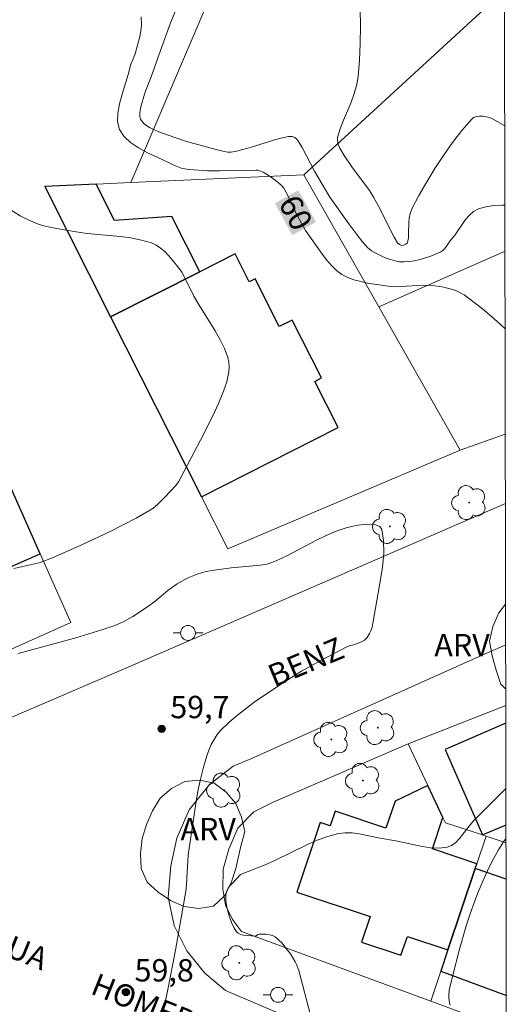
# Model space of a CAD drawing. Units: metres. Extents: x 279268 to 279783, y 1664359 to 1664924.
# Drawn here: x 279734 to 279766, y 1664509 to 1664575 of the extents above; entities that cross this region are included whole.
import ezdxf
from ezdxf.enums import TextEntityAlignment as Align

# ---------------------------------------------------------------- set-up
doc = ezdxf.new("R2010")
doc.units = ezdxf.units.M
doc.header["$MEASUREMENT"] = 0
for name, color, linetype, lineweight in [('Articulacao', 7, 'Continuous', 18), ('Edificacoes', 7, 'Continuous', 30), ('Muro_Grade', 8, 'Continuous', 20), ('Pavimentacao_Asfaltica_S_Mfio', 10, 'Continuous', 15), ('Pavimentacao_Nao_Asfaltica_S_Mfio', 10, 'Continuous', 15), ('Poste', 7, 'Continuous', 9), ('Topon_Curvas_Mestras_Masc', 255, 'Continuous', 9), ('Topon_de_Vias', 7, 'Continuous', 9)]:
    doc.layers.add(name, color=color, linetype=linetype, lineweight=lineweight)
for name, color, linetype, lineweight, true_color in [('Arvores_Isoladas', 7, 'Continuous', 18, 0x00ff33), ('Curvas_Intermediarias', 7, 'Continuous', 9, 0x783c14), ('Curvas_Mestras', 7, 'Continuous', 20, 0x783c14), ('Pto_Cotado', 7, 'Continuous', 9, 0x783c14), ('Topon_Curvas_Mestras', 7, 'Continuous', 9, 0x783c14), ('Topon_Pto_Cotado', 7, 'Continuous', 9, 0x783c14), ('Topon_Vegetacao', 7, 'Continuous', 9, 0x00ff33), ('Vegetacao', 7, 'Orla8', 9, 0x00ff33)]:
    doc.layers.add(name, color=color, linetype=linetype, lineweight=lineweight, true_color=true_color)
doc.styles.add('Arial', font='arial.ttf', dxfattribs={"height": 1.5})
doc.styles.get("Standard").update_dxf_attribs({"font": 'arial.ttf'})
doc.linetypes.add('Orla8', pattern='A,6,-0.5,["V",Standard,S=1,R=0,X=-0.5,Y=-1],-0.5,6,-0.5,["V",Standard,S=1,R=0,X=-0.5,Y=-1],-0.5', length=14)

# ---------------------------------------------------------------- blocks, each defined once
blk = doc.blocks.new('Cotas')
at = {"layer": 'Pto_Cotado'}
blk.add_hatch(color=256, dxfattribs=at).paths.add_polyline_path([(0, 0.24, 1), (0, -0.24, 1)])
at = {"layer": 'Pto_Cotado', "lineweight": -3}
blk.add_lwpolyline([(0, -0.24, -1), (0, 0.24, -1)], format="xyb", close=True, dxfattribs=at)
blk = doc.blocks.new('Arvore')
at = {"layer": 'Arvores_Isoladas'}
blk.add_lwpolyline([(-0.718, 0.493, 0.872324), (-0.722, -0.551, 0.862983), (0.284, -0.827, 0.900105), (0.89, 0.029, 0.863155), (0.262, 0.861, 0.882486)], format="xyb", close=True, dxfattribs=at)
blk.add_circle((0, 0), 0.0286, dxfattribs=at)
blk = doc.blocks.new('Poste')
at = {"layer": 'Poste'}
for points in [[(-0.5, 0), (-1, 0)], [(0.5, 0), (1, 0)]]:
    blk.add_lwpolyline(points, dxfattribs=at)
blk.add_lwpolyline([(0, 0.5, 1), (0, -0.5, 1)], format="xyb", close=True, dxfattribs=at)

msp = doc.modelspace()

# ---------------------------------------------------------------- linework, layer by layer
at = {"layer": 'Articulacao', "flags": 128}
msp.add_lwpolyline([(279283.665, 1664918.531), (279765.441, 1664919.428), (279766.461, 1664365.155), (279284.709, 1664364.258), (279283.665, 1664918.531)], close=True, dxfattribs=at)
at = {"layer": 'Curvas_Intermediarias', "flags": 128}
for points, elevation in [([(279766.098, 1664562.216), (279765.915, 1664562.22), (279765.351, 1664562.193), (279764.813, 1664562.114), (279764.314, 1664561.973), (279763.998, 1664561.806), (279763.718, 1664561.562), (279763.462, 1664561.263), (279762.753, 1664560.24), (279762.407, 1664559.802), (279762.133, 1664559.402), (279762.034, 1664559.282), (279761.924, 1664559.179), (279761.798, 1664559.1), (279761.122, 1664558.809), (279760.402, 1664558.573), (279760.036, 1664558.488), (279759.672, 1664558.432), (279759.315, 1664558.411), (279759.02, 1664558.429), (279758.722, 1664558.483), (279758.424, 1664558.567), (279758.128, 1664558.674), (279757.838, 1664558.798), (279757.284, 1664559.068), (279757.14, 1664559.154), (279756.878, 1664559.372), (279756.531, 1664559.764), (279756.146, 1664560.247), (279755.613, 1664560.963), (279754.343, 1664562.754), (279753.3, 1664564.513), (279752.486, 1664566.085), (279752.309, 1664566.381), (279752.116, 1664566.658), (279751.989, 1664566.763), (279751.819, 1664566.823), (279751.728, 1664566.835), (279751.554, 1664566.826), (279751.057, 1664566.712), (279750.561, 1664566.576), (279749.071, 1664566.115), (279748.072, 1664565.841), (279747.72, 1664565.784), (279747.482, 1664565.78), (279747.25, 1664565.815), (279746.618, 1664565.976), (279744.72, 1664566.507), (279743.475, 1664566.917), (279742.865, 1664567.144), (279742.449, 1664567.323), (279742.24, 1664567.431), (279742.044, 1664567.553), (279741.87, 1664567.687), (279741.729, 1664567.834), (279741.631, 1664567.995), (279741.581, 1664568.174), (279741.573, 1664568.375), (279741.597, 1664568.591), (279741.645, 1664568.815), (279741.885, 1664569.677), (279741.953, 1664569.873), (279742.349, 1664570.838), (279742.965, 1664572.604), (279743.616, 1664574.387), (279744.16, 1664575.714)], 59), ([(279756.38, 1664575.374), (279756.402, 1664574.229), (279756.382, 1664573.085), (279756.323, 1664571.95), (279756.233, 1664570.831), (279756.133, 1664570.235), (279755.961, 1664569.649), (279755.742, 1664569.07), (279755.256, 1664567.92), (279755.037, 1664567.344), (279754.865, 1664566.763), (279754.849, 1664566.647), (279754.872, 1664566.406), (279754.906, 1664566.285), (279755.004, 1664566.055), (279755.304, 1664565.561), (279755.827, 1664564.802), (279757.001, 1664563.201), (279757.279, 1664562.752), (279757.671, 1664562.033), (279758.261, 1664560.847), (279758.668, 1664560.072), (279758.885, 1664559.697), (279759.012, 1664559.582), (279759.177, 1664559.525), (279759.28, 1664559.529), (279759.453, 1664559.595), (279759.539, 1664559.675), (279759.561, 1664559.723), (279759.613, 1664560.032), (279759.633, 1664560.358), (279759.643, 1664561.028), (279759.667, 1664561.357), (279759.728, 1664561.673), (279759.841, 1664561.968), (279760.326, 1664562.873), (279760.846, 1664563.782), (279761.398, 1664564.684), (279761.978, 1664565.567), (279762.581, 1664566.419), (279763.205, 1664567.228), (279763.845, 1664567.983), (279763.995, 1664568.1), (279764.182, 1664568.171), (279764.396, 1664568.202), (279764.622, 1664568.198), (279764.85, 1664568.162), (279765.066, 1664568.101), (279765.257, 1664568.018), (279766.088, 1664567.557)], 58), ([(279732.691, 1664562.041), (279733.548, 1664561.515), (279733.988, 1664561.28), (279734.438, 1664561.074), (279734.827, 1664560.929), (279735.228, 1664560.811), (279735.637, 1664560.715), (279737.306, 1664560.426), (279738.033, 1664560.321), (279740.252, 1664560.113), (279740.978, 1664560.019), (279741.684, 1664559.882), (279742.361, 1664559.684), (279742.677, 1664559.539), (279742.972, 1664559.341), (279743.249, 1664559.103), (279743.509, 1664558.836), (279743.756, 1664558.552), (279744.217, 1664557.977), (279744.391, 1664557.734), (279744.545, 1664557.476), (279745.215, 1664556.103), (279745.554, 1664555.518), (279746.643, 1664553.778), (279746.974, 1664553.192), (279747.262, 1664552.598), (279747.489, 1664551.992), (279747.556, 1664551.685), (279747.575, 1664551.363), (279747.554, 1664551.032), (279747.499, 1664550.697), (279747.418, 1664550.365), (279747.205, 1664549.731), (279746.86, 1664548.899), (279746.483, 1664548.076), (279745.663, 1664546.45), (279744.344, 1664543.932), (279744.185, 1664543.652), (279743.99, 1664543.4), (279743.264, 1664542.611), (279742.752, 1664542.114), (279742.477, 1664541.893), (279742.184, 1664541.699), (279741.332, 1664541.214), (279740.462, 1664540.754), (279739.578, 1664540.313), (279737.783, 1664539.473), (279735.715, 1664538.545), (279734.893, 1664538.244), (279734.332, 1664538.09), (279733.125, 1664537.84)], 61), ([(279753.043, 1664507.849), (279752.257, 1664510.851), (279752.112, 1664511.245), (279752.017, 1664511.429), (279751.688, 1664511.955), (279751.506, 1664512.214), (279751.108, 1664512.698), (279750.894, 1664512.913), (279750.669, 1664513.103), (279750.541, 1664513.179), (279750.396, 1664513.229), (279750.074, 1664513.276), (279749.584, 1664513.29), (279749.506, 1664513.265), (279749.393, 1664513.184), (279749.315, 1664513.162), (279748.526, 1664513.224), (279748.345, 1664513.269), (279748.192, 1664513.343), (279748.077, 1664513.452), (279747.898, 1664513.744), (279747.737, 1664514.078), (279747.598, 1664514.443), (279747.487, 1664514.824), (279747.408, 1664515.208), (279747.365, 1664515.582), (279747.362, 1664515.931), (279747.405, 1664516.137), (279747.499, 1664516.337), (279747.633, 1664516.53), (279747.793, 1664516.718), (279748.342, 1664517.286), (279749.998, 1664517.939), (279750.699, 1664518.254), (279752.791, 1664519.281), (279753.493, 1664519.588), (279754.201, 1664519.846), (279754.92, 1664520.037), (279755.373, 1664520.091), (279755.835, 1664520.08), (279756.304, 1664520.019), (279757.726, 1664519.726), (279758.778, 1664519.553), (279760.551, 1664519.165), (279761.126, 1664519.08), (279761.682, 1664519.056), (279762.209, 1664519.116), (279762.514, 1664519.235), (279762.791, 1664519.437), (279763.047, 1664519.701), (279763.771, 1664520.629), (279764.021, 1664520.908), (279766.17, 1664523.069)], 61), ([(279766.176, 1664519.72), (279766.006, 1664519.484), (279765.676, 1664518.942), (279765.363, 1664518.386), (279765.066, 1664517.817), (279764.785, 1664517.238), (279764.275, 1664516.058), (279764.046, 1664515.461), (279763.762, 1664514.656), (279763.497, 1664513.841), (279763.02, 1664512.191), (279762.596, 1664510.53), (279762.365, 1664509.534), (279762.325, 1664509.189), (279762.325, 1664509.016), (279762.375, 1664508.683), (279762.432, 1664508.53)], 62)]:
    msp.add_lwpolyline(points, dxfattribs=dict(at, elevation=elevation))
at = {"layer": 'Curvas_Mestras', "elevation": 60, "flags": 128}
for points in [[(279766.113, 1664553.91), (279765.781, 1664554.235), (279765.195, 1664554.759), (279764.589, 1664555.261), (279763.356, 1664556.195), (279763.114, 1664556.346), (279762.853, 1664556.469), (279762.577, 1664556.567), (279762.001, 1664556.709), (279761.423, 1664556.806), (279761.145, 1664556.836), (279760.58, 1664556.843), (279758.773, 1664556.75), (279758.442, 1664556.753), (279756.877, 1664556.997), (279756.412, 1664557.09), (279755.963, 1664557.209), (279755.538, 1664557.367), (279755.146, 1664557.574), (279754.78, 1664557.846), (279754.444, 1664558.17), (279754.132, 1664558.533), (279753.837, 1664558.921), (279752.71, 1664560.533), (279752.032, 1664561.761), (279751.522, 1664562.863), (279751.245, 1664563.363), (279751.123, 1664563.524), (279751.051, 1664563.593), (279750.676, 1664563.898), (279750.277, 1664564.185), (279749.861, 1664564.427), (279749.647, 1664564.524), (279749.518, 1664564.562), (279749.382, 1664564.58), (279748.668, 1664564.55), (279746.97, 1664564.528), (279746.123, 1664564.534), (279744.936, 1664564.61), (279744.434, 1664564.694), (279744.194, 1664564.764), (279743.966, 1664564.861), (279742.736, 1664565.434), (279742.096, 1664565.741), (279741.488, 1664566.073), (279740.947, 1664566.438), (279740.51, 1664566.846), (279740.211, 1664567.306), (279740.082, 1664567.82), (279740.094, 1664568.397), (279740.209, 1664569.019), (279740.391, 1664569.669), (279740.803, 1664570.984), (279740.976, 1664571.678), (279741.142, 1664572.043), (279741.266, 1664572.39), (279741.586, 1664573.55), (279741.676, 1664574.063), (279741.684, 1664574.32), (279741.659, 1664574.87)], [(279733.403, 1664532.128), (279737.279, 1664533.177), (279739.029, 1664533.712), (279739.892, 1664534.008), (279740.206, 1664534.132), (279740.512, 1664534.277), (279741.107, 1664534.61), (279741.966, 1664535.165), (279742.579, 1664535.622), (279743.467, 1664536.355), (279743.772, 1664536.584), (279744.089, 1664536.793), (279744.609, 1664537.089), (279744.879, 1664537.224), (279745.433, 1664537.457), (279746.004, 1664537.624), (279746.567, 1664537.73), (279747.714, 1664537.869), (279749.447, 1664538.028), (279750.019, 1664538.106), (279750.263, 1664538.16), (279750.735, 1664538.336), (279751.506, 1664538.704), (279753.452, 1664539.733), (279754.105, 1664540.053), (279754.765, 1664540.335), (279755.436, 1664540.565), (279755.796, 1664540.659), (279756.211, 1664540.741), (279756.645, 1664540.797), (279757.061, 1664540.81), (279757.422, 1664540.766), (279757.693, 1664540.649), (279757.838, 1664540.445), (279757.955, 1664539.703), (279757.956, 1664538.854), (279757.869, 1664537.927), (279757.723, 1664536.952), (279757.179, 1664533.901), (279757.076, 1664533.607), (279757.007, 1664533.466), (279756.84, 1664533.207), (279756.668, 1664533.019), (279756.473, 1664532.903), (279755.958, 1664532.706), (279755.642, 1664532.638), (279755.493, 1664532.583), (279753.656, 1664531.609), (279752.445, 1664530.931), (279751.269, 1664530.202), (279749.357, 1664528.919), (279748.735, 1664528.467), (279748.135, 1664527.996), (279747.564, 1664527.502), (279747.031, 1664526.981), (279746.784, 1664526.686), (279746.568, 1664526.36), (279746.379, 1664526.01), (279746.216, 1664525.643), (279746.074, 1664525.265), (279745.845, 1664524.502), (279745.651, 1664523.696), (279745.485, 1664522.879), (279745.342, 1664522.055), (279744.83, 1664518.592), (279744.753, 1664517.481), (279744.714, 1664516.605), (279744.662, 1664516.171), (279743.967, 1664512.211), (279743.47, 1664509.576), (279742.744, 1664506.055)]]:
    msp.add_lwpolyline(points, dxfattribs=at)
at = {"layer": 'Edificacoes', "flags": 128}
for points in [[(279735.192, 1664563.474), (279739.612, 1664554.727), (279745.602, 1664557.754), (279743.724, 1664561.468), (279739.879, 1664561.201), (279738.651, 1664563.632), (279735.192, 1664563.474)], [(279739.612, 1664554.727), (279745.716, 1664542.651), (279754.893, 1664547.289), (279753.324, 1664550.395), (279753.776, 1664550.623), (279751.813, 1664554.509), (279750.948, 1664554.071), (279749.326, 1664557.279), (279748.932, 1664557.08), (279747.983, 1664558.957), (279745.602, 1664557.754), (279739.612, 1664554.727)], [(279720.424, 1664546.893), (279725.215, 1664535.89), (279726.035, 1664534.006), (279731.95, 1664536.582), (279731.598, 1664537.39), (279734.886, 1664538.822), (279727.839, 1664554.683), (279724.536, 1664553.245), (279726.428, 1664548.9), (279723.235, 1664547.51), (279723.012, 1664548.02), (279720.424, 1664546.893)], [(279761.938, 1664521.126), (279760.926, 1664523.274), (279758.719, 1664522.214), (279758.111, 1664520.404), (279754.692, 1664521.552), (279754.355, 1664520.547), (279753.686, 1664520.772), (279752.122, 1664516.116), (279757.049, 1664514.462), (279756.475, 1664512.752), (279759.117, 1664511.865), (279759.545, 1664513.139), (279762.266, 1664512.225), (279764.1, 1664517.685), (279764.207, 1664518.004), (279761.225, 1664519.005), (279761.938, 1664521.126)]]:
    msp.add_lwpolyline(points, close=True, dxfattribs=at)
for points in [[(279766.162, 1664527.457), (279762.092, 1664525.687), (279764.59, 1664519.946), (279766.175, 1664520.636)], [(279766.181, 1664516.986), (279764.1, 1664517.685), (279762.266, 1664512.225), (279761.788, 1664510.8), (279766.196, 1664509.178)]]:
    msp.add_lwpolyline(points, dxfattribs=at)
at = {"layer": 'Muro_Grade', "flags": 128}
for points in [[(279740.966, 1664563.738), (279753.46, 1664593.001), (279766.058, 1664584.025)], [(279752.59, 1664564.269), (279766.072, 1664576.663)], [(279752.59, 1664564.269), (279740.966, 1664563.738)], [(279757.636, 1664555.388), (279752.59, 1664564.269)], [(279763.101, 1664545.77), (279747.484, 1664539.153), (279745.716, 1664542.651), (279739.612, 1664554.727), (279735.192, 1664563.474), (279738.651, 1664563.632), (279740.966, 1664563.738)], [(279724.132, 1664563.027), (279725.543, 1664559.851), (279727.839, 1664554.683), (279734.886, 1664538.822), (279736.937, 1664534.206), (279727.736, 1664530.099)], [(279757.636, 1664555.388), (279766.104, 1664559.141)], [(279763.101, 1664545.77), (279757.636, 1664555.388)], [(279763.101, 1664545.77), (279766.126, 1664546.854)], [(279759.612, 1664526.066), (279766.16, 1664528.646)], [(279759.612, 1664526.066), (279750.543, 1664522.137), (279749.244, 1664521.507), (279748.163, 1664520.393), (279747.566, 1664518.993), (279747.166, 1664517.654), (279747.164, 1664516.307), (279747.335, 1664515.238), (279747.811, 1664514.267), (279748.412, 1664513.459), (279761.112, 1664508.787)], [(279759.612, 1664526.066), (279760.926, 1664523.274), (279761.938, 1664521.126), (279762.11, 1664520.76), (279764.59, 1664519.946), (279764.832, 1664519.867)], [(279761.112, 1664508.787), (279761.788, 1664510.8), (279762.266, 1664512.225), (279764.1, 1664517.685), (279764.207, 1664518.004), (279764.832, 1664519.867)], [(279766.177, 1664519.425), (279764.832, 1664519.867)], [(279766.2, 1664506.915), (279761.112, 1664508.787)]]:
    msp.add_lwpolyline(points, dxfattribs=at)
at = {"layer": 'Pavimentacao_Asfaltica_S_Mfio', "flags": 128}
msp.add_lwpolyline([(279744.748, 1664512.165), (279745.954, 1664510.658), (279747.327, 1664509.51), (279757.616, 1664505.123), (279766.209, 1664501.981)], dxfattribs=at)
at = {"layer": 'Pavimentacao_Nao_Asfaltica_S_Mfio', "flags": 128}
for points in [[(279766.135, 1664542.192), (279740.786, 1664531.206), (279721.341, 1664522.862)], [(279744.748, 1664512.165), (279743.886, 1664513.87), (279743.49, 1664515.765), (279743.653, 1664517.878), (279744.066, 1664519.737), (279744.898, 1664521.625), (279746.258, 1664523.325), (279747.843, 1664524.562), (279749.042, 1664525.053), (279764.575, 1664532.022), (279766.153, 1664532.699)]]:
    msp.add_lwpolyline(points, dxfattribs=at)
at = {"layer": 'Topon_Curvas_Mestras_Masc'}
for points in [[(279750.647, 1664562.347, 60), (279751.824, 1664560.215, 60), (279752.228, 1664563.219, 60), (279753.405, 1664561.087, 60)], [(279750.649, 1664562.35, 60), (279751.826, 1664560.218, 60), (279752.23, 1664563.222, 60), (279753.407, 1664561.09, 60)]]:
    msp.add_solid(points, dxfattribs=at)
at = {"layer": 'Vegetacao', "flags": 128}
msp.add_lwpolyline([(279766.158, 1664529.737), (279765.817, 1664530.063), (279765.516, 1664531.017), (279765.237, 1664531.977), (279765.072, 1664532.964), (279765.291, 1664533.94), (279765.692, 1664534.856), (279766.147, 1664535.448)], dxfattribs=at)
msp.add_lwpolyline([(279748.033, 1664517.69), (279747.725, 1664516.738), (279747.257, 1664515.854), (279746.522, 1664515.175), (279745.538, 1664514.999), (279744.548, 1664515.143), (279743.632, 1664515.547), (279742.807, 1664516.111), (279742.067, 1664516.785), (279741.674, 1664517.705), (279741.615, 1664518.704), (279741.731, 1664519.697), (279742.02, 1664520.655), (279742.421, 1664521.571), (279742.949, 1664522.421), (279743.712, 1664523.068), (279744.6, 1664523.529), (279745.595, 1664523.629), (279746.576, 1664523.432), (279747.373, 1664522.827), (279748.019, 1664522.063), (279748.401, 1664521.139), (279748.639, 1664520.167), (279748.374, 1664519.203)], close=True, dxfattribs=at)

# ---------------------------------------------------------------- block references
at = {"layer": 'Arvores_Isoladas'}
for p in [(279763.693, 1664542.258), (279758.374, 1664540.66), (279757.561, 1664527.152), (279754.439, 1664526.362), (279756.563, 1664523.601), (279747.237, 1664522.949), (279748.262, 1664511.361)]:
    msp.add_blockref('Arvore', p, dxfattribs=at)
at = {"layer": 'Poste'}
for p in [(279744.815, 1664533.508), (279750.866, 1664509.214)]:
    msp.add_blockref('Poste', p, dxfattribs=at)
at = {"layer": 'Pto_Cotado'}
for p in [(279743.045, 1664527.07, 59.725), (279740.648, 1664509.397, 59.815)]:
    msp.add_blockref('Cotas', p, dxfattribs=at)

# ---------------------------------------------------------------- texts
at = {"layer": 'Topon_Curvas_Mestras', "style": 'Arial'}
for p in [(279752.052, 1664561.718, 60), (279752.054, 1664561.721, 60)]:
    msp.add_text('60', height=1.5, rotation=298.89218, dxfattribs=at).set_placement(p, align=Align.MIDDLE_CENTER)
at = {"layer": 'Topon_de_Vias', "style": 'Arial'}
for s, rotation, p in [('BENZ', 22.86764, (279750.596, 1664529.849)), ('RUA', 338.15761, (279731.278, 1664512.335)), ('HOMERO', 338.15761, (279738.187, 1664509.32))]:
    msp.add_text(s, height=1.5, rotation=rotation, dxfattribs=at).set_placement(p)
at = {"layer": 'Topon_Pto_Cotado', "style": 'Arial'}
for s, p in [('59,7', (279743.626, 1664527.784, 59.725)), ('59,8', (279741.228, 1664510.111, 59.815))]:
    msp.add_text(s, height=1.5, dxfattribs=at).set_placement(p)
at = {"layer": 'Topon_Vegetacao', "style": 'Arial'}
for p in [(279761.358, 1664531.94), (279744.312, 1664519.592)]:
    msp.add_text('ARV', height=1.5, dxfattribs=at).set_placement(p)

doc.saveas('drawing.dxf')
